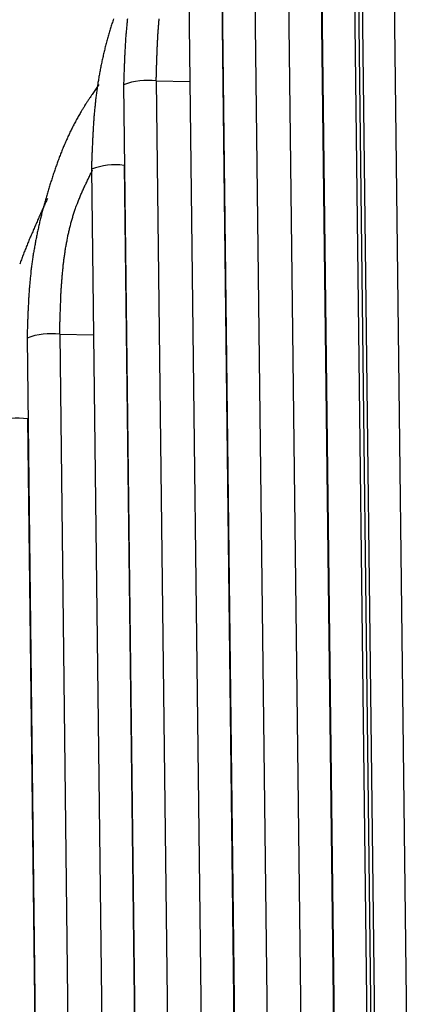
# Model space of a CAD drawing. Extents: x -11.2 to 1.5, y 0.2 to 18.9.
# Drawn here: x -8.5 to -8.1, y 16.6 to 17.5 of the extents above; entities that cross this region are included whole.
import ezdxf

# ---------------------------------------------------------------- set-up
doc = ezdxf.new("R2010")
doc.units = 0
doc.header["$MEASUREMENT"] = 0
doc.layers.get('0').update_dxf_attribs({"linetype": 'CONTINUOUS'})

msp = doc.modelspace()

# ---------------------------------------------------------------- linework, layer by layer
at = {"color": 7, "linetype": 'Continuous'}
for p, q in [((-8.10419, 13.02221), (-8.16828, 18.38006)), ((-8.20213, 18.35181), (-8.13827, 13.01336)), ((-8.19858, 18.35535), (-8.13473, 13.0169)), ((-8.23188, 17.9409), (-8.17341, 13.05266)), ((-8.20098, 17.94452), (-8.14251, 13.05627)), ((-8.23144, 17.86454), (-8.17405, 13.06634)), ((-8.26235, 17.86092), (-8.20495, 13.06272)), ((-8.32328, 17.70097), (-8.26804, 13.08285)), ((-8.29238, 17.70459), (-8.23714, 13.08647)), ((-8.35374, 17.62099), (-8.29958, 13.09292)), ((-8.32284, 17.62461), (-8.26868, 13.09654)), ((-8.38377, 17.46466), (-8.33177, 13.11667)), ((-8.41468, 17.46104), (-8.36267, 13.11305)), ((-8.41467, 17.46096), (-8.41468, 17.46104)), ((-8.44514, 17.38107), (-8.39421, 13.12312)), ((-8.44514, 17.38099), (-8.44514, 17.38107)), ((-8.41424, 17.38469), (-8.36331, 13.12674)), ((-8.50608, 17.22112), (-8.4573, 13.14325)), ((-8.50607, 17.22104), (-8.50608, 17.22112)), ((-8.47517, 17.22473), (-8.4264, 13.14687)), ((-8.50564, 17.14476), (-8.45794, 13.15693))]:
    msp.add_line(p, q, dxfattribs=at)
at = {"color": 8, "linetype": 'Continuous'}
for p, q in [((-8.38377, 17.46466), (-8.35187, 17.46408)), ((-8.41424, 17.38469), (-8.41376, 17.38468)), ((-8.47517, 17.22473), (-8.44327, 17.22415)), ((-8.50564, 17.14476), (-8.50516, 17.14475))]:
    msp.add_line(p, q, dxfattribs=at)
at = {"color": 7}
for points in [[(-8.42423, 17.52338, 0), (-8.42463, 17.52228, 0), (-8.42503, 17.52118, 0), (-8.42533, 17.52008, 0), (-8.42573, 17.51898, 0), (-8.42603, 17.51788, 0), (-8.42643, 17.51678, 0), (-8.42673, 17.51568, 0), (-8.42703, 17.51458, 0), (-8.42743, 17.51348, 0), (-8.42773, 17.51238, 0), (-8.42803, 17.51128, 0), (-8.42843, 17.51018, 0), (-8.42873, 17.50908, 0), (-8.42903, 17.50798, 0), (-8.42933, 17.50688, 0), (-8.42963, 17.50578, 0), (-8.42993, 17.50468, 0), (-8.43023, 17.50358, 0), (-8.43053, 17.50248, 0), (-8.43083, 17.50138, 0), (-8.43113, 17.50018, 0), (-8.43143, 17.49908, 0), (-8.43173, 17.49798, 0), (-8.43203, 17.49688, 0), (-8.43233, 17.49578, 0), (-8.43253, 17.49468, 0), (-8.43283, 17.49348, 0), (-8.43313, 17.49238, 0), (-8.43343, 17.49128, 0), (-8.43363, 17.49018, 0), (-8.43393, 17.48898, 0), (-8.43413, 17.48788, 0), (-8.43443, 17.48678, 0), (-8.43463, 17.48568, 0), (-8.43493, 17.48448, 0), (-8.43513, 17.48338, 0), (-8.43543, 17.48228, 0), (-8.43563, 17.48108, 0), (-8.43583, 17.47998, 0), (-8.43613, 17.47888, 0), (-8.43633, 17.47768, 0), (-8.43653, 17.47658, 0), (-8.43673, 17.47548, 0), (-8.43693, 17.47428, 0), (-8.43723, 17.47318, 0), (-8.43743, 17.47208, 0), (-8.43763, 17.47088, 0), (-8.43783, 17.46978, 0), (-8.43803, 17.46868, 0), (-8.43823, 17.46748, 0), (-8.43843, 17.46638, 0), (-8.43853, 17.46518, 0), (-8.43873, 17.46408, 0), (-8.43893, 17.46298, 0), (-8.43913, 17.46178, 0), (-8.43933, 17.46068, 0), (-8.43943, 17.45948, 0), (-8.43963, 17.45838, 0), (-8.43983, 17.45718, 0), (-8.43993, 17.45608, 0), (-8.44013, 17.45488, 0), (-8.44023, 17.45378, 0), (-8.44043, 17.45258, 0), (-8.44053, 17.45148, 0), (-8.44073, 17.45038, 0), (-8.44083, 17.44918, 0), (-8.44103, 17.44808, 0), (-8.44113, 17.44688, 0), (-8.44123, 17.44578, 0), (-8.44143, 17.44458, 0), (-8.44153, 17.44348, 0), (-8.44163, 17.44228, 0), (-8.44173, 17.44118, 0), (-8.44183, 17.43998, 0), (-8.44203, 17.43888, 0), (-8.44213, 17.43768, 0), (-8.44223, 17.43648, 0), (-8.44233, 17.43538, 0), (-8.44243, 17.43418, 0), (-8.44253, 17.43308, 0), (-8.44263, 17.43188, 0), (-8.44273, 17.43078, 0), (-8.44283, 17.42958, 0), (-8.44283, 17.42848, 0), (-8.44293, 17.42728, 0), (-8.44303, 17.42618, 0), (-8.44313, 17.42498, 0), (-8.44323, 17.42388, 0), (-8.44323, 17.42268, 0), (-8.44333, 17.42148, 0), (-8.44343, 17.42038, 0), (-8.44353, 17.41918, 0), (-8.44353, 17.41808, 0), (-8.44363, 17.41688, 0), (-8.44373, 17.41578, 0), (-8.44373, 17.41458, 0), (-8.44383, 17.41348, 0), (-8.44393, 17.41228, 0), (-8.44393, 17.41108, 0), (-8.44403, 17.40998, 0), (-8.44403, 17.40878, 0), (-8.44413, 17.40768, 0), (-8.44413, 17.40648, 0), (-8.44423, 17.40528, 0), (-8.44423, 17.40418, 0), (-8.44433, 17.40298, 0), (-8.44433, 17.40188, 0), (-8.44443, 17.40068, 0), (-8.44443, 17.39958, 0), (-8.44453, 17.39838, 0), (-8.44453, 17.39718, 0), (-8.44463, 17.39608, 0), (-8.44463, 17.39488, 0), (-8.44473, 17.39378, 0), (-8.44473, 17.39258, 0), (-8.44473, 17.39138, 0), (-8.44483, 17.39028, 0), (-8.44483, 17.38908, 0), (-8.44493, 17.38798, 0), (-8.44493, 17.38678, 0), (-8.44493, 17.38558, 0), (-8.44503, 17.38448, 0), (-8.44503, 17.38328, 0), (-8.44513, 17.38218, 0), (-8.44513, 17.38098, 0)], [(-8.41103, 17.52348, 0), (-8.41123, 17.52238, 0), (-8.41133, 17.52128, 0), (-8.41143, 17.52008, 0), (-8.41153, 17.51898, 0), (-8.41163, 17.51788, 0), (-8.41173, 17.51678, 0), (-8.41183, 17.51558, 0), (-8.41193, 17.51448, 0), (-8.41203, 17.51338, 0), (-8.41213, 17.51218, 0), (-8.41223, 17.51108, 0), (-8.41233, 17.50998, 0), (-8.41243, 17.50878, 0), (-8.41253, 17.50768, 0), (-8.41263, 17.50658, 0), (-8.41273, 17.50538, 0), (-8.41283, 17.50428, 0), (-8.41283, 17.50318, 0), (-8.41293, 17.50198, 0), (-8.41303, 17.50088, 0), (-8.41313, 17.49968, 0), (-8.41313, 17.49858, 0), (-8.41323, 17.49748, 0), (-8.41333, 17.49628, 0), (-8.41333, 17.49518, 0), (-8.41343, 17.49408, 0), (-8.41343, 17.49288, 0), (-8.41353, 17.49178, 0), (-8.41363, 17.49058, 0), (-8.41363, 17.48948, 0), (-8.41373, 17.48838, 0), (-8.41373, 17.48718, 0), (-8.41383, 17.48608, 0), (-8.41383, 17.48488, 0), (-8.41393, 17.48378, 0), (-8.41393, 17.48268, 0), (-8.41393, 17.48148, 0), (-8.41403, 17.48038, 0), (-8.41403, 17.47918, 0), (-8.41413, 17.47808, 0), (-8.41413, 17.47698, 0), (-8.41423, 17.47578, 0), (-8.41423, 17.47468, 0), (-8.41423, 17.47348, 0), (-8.41433, 17.47238, 0), (-8.41433, 17.47128, 0), (-8.41443, 17.47008, 0), (-8.41443, 17.46898, 0), (-8.41443, 17.46778, 0), (-8.41453, 17.46668, 0), (-8.41453, 17.46548, 0), (-8.41453, 17.46438, 0), (-8.41463, 17.46328, 0), (-8.41463, 17.46208, 0), (-8.41463, 17.46098, 0)], [(-8.43813, 17.46118, 0), (-8.43883, 17.46028, 0), (-8.43943, 17.45928, 0), (-8.44003, 17.45838, 0), (-8.44073, 17.45748, 0), (-8.44133, 17.45658, 0), (-8.44193, 17.45558, 0), (-8.44263, 17.45468, 0), (-8.44323, 17.45378, 0), (-8.44383, 17.45278, 0), (-8.44453, 17.45188, 0), (-8.44513, 17.45098, 0), (-8.44573, 17.44998, 0), (-8.44633, 17.44908, 0), (-8.44703, 17.44818, 0), (-8.44763, 17.44718, 0), (-8.44823, 17.44628, 0), (-8.44883, 17.44528, 0), (-8.44943, 17.44438, 0), (-8.45003, 17.44338, 0), (-8.45063, 17.44248, 0), (-8.45123, 17.44158, 0), (-8.45183, 17.44058, 0), (-8.45243, 17.43958, 0), (-8.45303, 17.43868, 0), (-8.45363, 17.43768, 0), (-8.45423, 17.43678, 0), (-8.45483, 17.43578, 0), (-8.45533, 17.43478, 0), (-8.45593, 17.43388, 0), (-8.45653, 17.43288, 0), (-8.45703, 17.43188, 0), (-8.45763, 17.43098, 0), (-8.45813, 17.42998, 0), (-8.45873, 17.42898, 0), (-8.45923, 17.42798, 0), (-8.45983, 17.42698, 0), (-8.46033, 17.42598, 0), (-8.46083, 17.42498, 0), (-8.46133, 17.42398, 0), (-8.46193, 17.42298, 0), (-8.46243, 17.42198, 0), (-8.46293, 17.42098, 0), (-8.46343, 17.41998, 0), (-8.46393, 17.41898, 0), (-8.46443, 17.41798, 0), (-8.46493, 17.41698, 0), (-8.46543, 17.41598, 0), (-8.46593, 17.41498, 0), (-8.46633, 17.41388, 0), (-8.46683, 17.41288, 0), (-8.46733, 17.41188, 0), (-8.46783, 17.41088, 0), (-8.46823, 17.40978, 0), (-8.46873, 17.40878, 0), (-8.46913, 17.40778, 0), (-8.46963, 17.40668, 0), (-8.47003, 17.40568, 0), (-8.47053, 17.40458, 0), (-8.47093, 17.40358, 0), (-8.47143, 17.40258, 0), (-8.47183, 17.40148, 0), (-8.47223, 17.40048, 0), (-8.47273, 17.39938, 0), (-8.47313, 17.39838, 0), (-8.47353, 17.39728, 0), (-8.47393, 17.39628, 0), (-8.47433, 17.39518, 0), (-8.47473, 17.39408, 0), (-8.47523, 17.39308, 0), (-8.47563, 17.39198, 0), (-8.47603, 17.39098, 0), (-8.47643, 17.38988, 0), (-8.47683, 17.38878, 0), (-8.47713, 17.38778, 0), (-8.47753, 17.38668, 0), (-8.47793, 17.38558, 0), (-8.47833, 17.38448, 0), (-8.47873, 17.38348, 0), (-8.47913, 17.38238, 0), (-8.47943, 17.38128, 0), (-8.47983, 17.38018, 0), (-8.48023, 17.37918, 0), (-8.48053, 17.37808, 0), (-8.48093, 17.37698, 0), (-8.48133, 17.37588, 0), (-8.48163, 17.37478, 0), (-8.48203, 17.37378, 0), (-8.48233, 17.37268, 0), (-8.48273, 17.37158, 0), (-8.48303, 17.37048, 0), (-8.48343, 17.36938, 0), (-8.48373, 17.36828, 0), (-8.48413, 17.36718, 0), (-8.48443, 17.36618, 0), (-8.48473, 17.36508, 0), (-8.48513, 17.36398, 0), (-8.48543, 17.36288, 0), (-8.48573, 17.36178, 0), (-8.48613, 17.36068, 0), (-8.48643, 17.35958, 0), (-8.48673, 17.35848, 0), (-8.48703, 17.35738, 0), (-8.48733, 17.35628, 0), (-8.48773, 17.35518, 0), (-8.48803, 17.35408, 0), (-8.48833, 17.35298, 0), (-8.48863, 17.35188, 0), (-8.48893, 17.35078, 0), (-8.48923, 17.34968, 0), (-8.48953, 17.34858, 0), (-8.48983, 17.34748, 0), (-8.49013, 17.34638, 0), (-8.49043, 17.34528, 0), (-8.49073, 17.34418, 0), (-8.49103, 17.34308, 0), (-8.49133, 17.34198, 0), (-8.49163, 17.34088, 0), (-8.49193, 17.33978, 0), (-8.49223, 17.33868, 0), (-8.49243, 17.33758, 0), (-8.49273, 17.33648, 0), (-8.49303, 17.33538, 0), (-8.49333, 17.33428, 0), (-8.49353, 17.33318, 0), (-8.49383, 17.33208, 0), (-8.49413, 17.33098, 0), (-8.49433, 17.32988, 0), (-8.49463, 17.32878, 0), (-8.49483, 17.32758, 0), (-8.49513, 17.32648, 0), (-8.49533, 17.32538, 0), (-8.49563, 17.32428, 0), (-8.49583, 17.32318, 0), (-8.49613, 17.32208, 0), (-8.49633, 17.32098, 0), (-8.49653, 17.31988, 0), (-8.49683, 17.31868, 0), (-8.49703, 17.31758, 0), (-8.49723, 17.31648, 0), (-8.49753, 17.31538, 0), (-8.49773, 17.31428, 0), (-8.49793, 17.31318, 0), (-8.49813, 17.31198, 0), (-8.49833, 17.31088, 0), (-8.49853, 17.30978, 0), (-8.49873, 17.30868, 0), (-8.49893, 17.30758, 0), (-8.49913, 17.30638, 0), (-8.49933, 17.30528, 0), (-8.49953, 17.30418, 0), (-8.49973, 17.30308, 0), (-8.49993, 17.30198, 0), (-8.50013, 17.30078, 0), (-8.50033, 17.29968, 0), (-8.50043, 17.29858, 0), (-8.50063, 17.29748, 0), (-8.50083, 17.29628, 0), (-8.50093, 17.29518, 0), (-8.50113, 17.29408, 0), (-8.50133, 17.29298, 0), (-8.50143, 17.29178, 0), (-8.50163, 17.29068, 0), (-8.50173, 17.28958, 0), (-8.50193, 17.28838, 0), (-8.50203, 17.28728, 0), (-8.50213, 17.28618, 0), (-8.50233, 17.28498, 0), (-8.50243, 17.28388, 0), (-8.50253, 17.28278, 0), (-8.50263, 17.28158, 0), (-8.50283, 17.28048, 0), (-8.50293, 17.27938, 0), (-8.50303, 17.27818, 0), (-8.50313, 17.27708, 0), (-8.50323, 17.27598, 0), (-8.50333, 17.27478, 0), (-8.50343, 17.27368, 0), (-8.50353, 17.27258, 0), (-8.50363, 17.27138, 0), (-8.50373, 17.27028, 0), (-8.50383, 17.26908, 0), (-8.50393, 17.26798, 0), (-8.50403, 17.26688, 0), (-8.50413, 17.26568, 0), (-8.50413, 17.26458, 0), (-8.50423, 17.26338, 0), (-8.50433, 17.26228, 0), (-8.50443, 17.26118, 0), (-8.50443, 17.25998, 0), (-8.50453, 17.25888, 0), (-8.50463, 17.25768, 0), (-8.50463, 17.25658, 0), (-8.50473, 17.25538, 0), (-8.50483, 17.25428, 0), (-8.50483, 17.25318, 0), (-8.50493, 17.25198, 0), (-8.50493, 17.25088, 0), (-8.50503, 17.24968, 0), (-8.50513, 17.24858, 0), (-8.50513, 17.24738, 0), (-8.50523, 17.24628, 0), (-8.50523, 17.24508, 0), (-8.50533, 17.24398, 0), (-8.50533, 17.24278, 0), (-8.50533, 17.24168, 0), (-8.50543, 17.24058, 0), (-8.50543, 17.23938, 0), (-8.50553, 17.23828, 0), (-8.50553, 17.23708, 0), (-8.50563, 17.23598, 0), (-8.50563, 17.23478, 0), (-8.50563, 17.23368, 0), (-8.50573, 17.23248, 0), (-8.50573, 17.23138, 0), (-8.50573, 17.23018, 0), (-8.50583, 17.22908, 0), (-8.50583, 17.22788, 0), (-8.50593, 17.22678, 0), (-8.50593, 17.22558, 0), (-8.50593, 17.22448, 0), (-8.50603, 17.22328, 0), (-8.50603, 17.22218, 0), (-8.50603, 17.22108, 0)], [(-8.48673, 17.35328, 0), (-8.48723, 17.35218, 0), (-8.48773, 17.35118, 0), (-8.48823, 17.35008, 0), (-8.48863, 17.34908, 0), (-8.48913, 17.34798, 0), (-8.48963, 17.34698, 0), (-8.49013, 17.34598, 0), (-8.49053, 17.34488, 0), (-8.49103, 17.34388, 0), (-8.49153, 17.34278, 0), (-8.49193, 17.34178, 0), (-8.49243, 17.34068, 0), (-8.49293, 17.33968, 0), (-8.49343, 17.33868, 0), (-8.49383, 17.33758, 0), (-8.49433, 17.33658, 0), (-8.49483, 17.33548, 0), (-8.49523, 17.33448, 0), (-8.49573, 17.33338, 0), (-8.49623, 17.33238, 0), (-8.49663, 17.33128, 0), (-8.49713, 17.33028, 0), (-8.49753, 17.32918, 0), (-8.49803, 17.32818, 0), (-8.49853, 17.32708, 0), (-8.49893, 17.32608, 0), (-8.49943, 17.32498, 0), (-8.49983, 17.32398, 0), (-8.50033, 17.32288, 0), (-8.50073, 17.32188, 0), (-8.50123, 17.32078, 0), (-8.50163, 17.31978, 0), (-8.50213, 17.31868, 0), (-8.50253, 17.31768, 0), (-8.50303, 17.31658, 0), (-8.50343, 17.31558, 0), (-8.50393, 17.31448, 0), (-8.50433, 17.31338, 0), (-8.50473, 17.31238, 0), (-8.50523, 17.31128, 0), (-8.50563, 17.31028, 0), (-8.50603, 17.30918, 0), (-8.50653, 17.30808, 0), (-8.50693, 17.30708, 0), (-8.50733, 17.30598, 0), (-8.50773, 17.30498, 0), (-8.50823, 17.30388, 0), (-8.50863, 17.30278, 0), (-8.50903, 17.30178, 0), (-8.50943, 17.30068, 0), (-8.50983, 17.29958, 0), (-8.51023, 17.29858, 0), (-8.51063, 17.29748, 0), (-8.51103, 17.29638, 0), (-8.51143, 17.29528, 0), (-8.51183, 17.29428, 0), (-8.51223, 17.29318, 0), (-8.51263, 17.29208, 0), (-8.51303, 17.29098, 0)]]:
    msp.add_polyline3d(points, dxfattribs=at)
at = {"color": 8}
for points in [[(-8.38373, 17.46468, 0), (-8.38373, 17.46568, 0), (-8.38373, 17.46668, 0), (-8.38373, 17.46778, 0), (-8.38363, 17.46878, 0), (-8.38363, 17.46988, 0), (-8.38363, 17.47088, 0), (-8.38363, 17.47188, 0), (-8.38353, 17.47298, 0), (-8.38353, 17.47398, 0), (-8.38353, 17.47498, 0), (-8.38353, 17.47608, 0), (-8.38343, 17.47708, 0), (-8.38343, 17.47808, 0), (-8.38343, 17.47918, 0), (-8.38333, 17.48018, 0), (-8.38333, 17.48118, 0), (-8.38333, 17.48228, 0), (-8.38323, 17.48328, 0), (-8.38323, 17.48428, 0), (-8.38323, 17.48538, 0), (-8.38313, 17.48638, 0), (-8.38313, 17.48738, 0), (-8.38313, 17.48848, 0), (-8.38303, 17.48948, 0), (-8.38303, 17.49048, 0), (-8.38303, 17.49158, 0), (-8.38293, 17.49258, 0), (-8.38293, 17.49358, 0), (-8.38283, 17.49468, 0), (-8.38283, 17.49568, 0), (-8.38283, 17.49668, 0), (-8.38273, 17.49768, 0), (-8.38273, 17.49878, 0), (-8.38263, 17.49978, 0), (-8.38263, 17.50078, 0), (-8.38253, 17.50178, 0), (-8.38253, 17.50288, 0), (-8.38243, 17.50388, 0), (-8.38233, 17.50488, 0), (-8.38233, 17.50588, 0), (-8.38223, 17.50698, 0), (-8.38223, 17.50798, 0), (-8.38213, 17.50898, 0), (-8.38203, 17.50998, 0), (-8.38203, 17.51108, 0), (-8.38193, 17.51208, 0), (-8.38183, 17.51308, 0), (-8.38173, 17.51408, 0), (-8.38173, 17.51508, 0), (-8.38163, 17.51618, 0), (-8.38153, 17.51718, 0), (-8.38143, 17.51818, 0), (-8.38133, 17.51918, 0), (-8.38133, 17.52018, 0), (-8.38123, 17.52118, 0), (-8.38113, 17.52228, 0), (-8.38103, 17.52328, 0)], [(-8.47513, 17.22468, 0), (-8.47513, 17.22578, 0), (-8.47513, 17.22678, 0), (-8.47513, 17.22788, 0), (-8.47503, 17.22888, 0), (-8.47503, 17.22988, 0), (-8.47503, 17.23098, 0), (-8.47503, 17.23198, 0), (-8.47493, 17.23298, 0), (-8.47493, 17.23408, 0), (-8.47493, 17.23508, 0), (-8.47493, 17.23608, 0), (-8.47483, 17.23718, 0), (-8.47483, 17.23818, 0), (-8.47483, 17.23918, 0), (-8.47473, 17.24028, 0), (-8.47473, 17.24128, 0), (-8.47473, 17.24228, 0), (-8.47463, 17.24338, 0), (-8.47463, 17.24438, 0), (-8.47463, 17.24538, 0), (-8.47453, 17.24648, 0), (-8.47453, 17.24748, 0), (-8.47453, 17.24848, 0), (-8.47443, 17.24958, 0), (-8.47443, 17.25058, 0), (-8.47443, 17.25158, 0), (-8.47433, 17.25268, 0), (-8.47433, 17.25368, 0), (-8.47423, 17.25468, 0), (-8.47423, 17.25578, 0), (-8.47423, 17.25678, 0), (-8.47413, 17.25778, 0), (-8.47413, 17.25878, 0), (-8.47403, 17.25988, 0), (-8.47403, 17.26088, 0), (-8.47393, 17.26188, 0), (-8.47393, 17.26288, 0), (-8.47383, 17.26398, 0), (-8.47373, 17.26498, 0), (-8.47373, 17.26598, 0), (-8.47363, 17.26698, 0), (-8.47363, 17.26808, 0), (-8.47353, 17.26908, 0), (-8.47343, 17.27008, 0), (-8.47343, 17.27108, 0), (-8.47333, 17.27218, 0), (-8.47323, 17.27318, 0), (-8.47313, 17.27418, 0), (-8.47313, 17.27518, 0), (-8.47303, 17.27618, 0), (-8.47293, 17.27728, 0), (-8.47283, 17.27828, 0), (-8.47273, 17.27928, 0), (-8.47273, 17.28028, 0), (-8.47263, 17.28128, 0), (-8.47253, 17.28228, 0), (-8.47243, 17.28328, 0), (-8.47233, 17.28438, 0), (-8.47223, 17.28538, 0), (-8.47213, 17.28638, 0), (-8.47203, 17.28738, 0), (-8.47193, 17.28838, 0), (-8.47183, 17.28938, 0), (-8.47173, 17.29038, 0), (-8.47153, 17.29138, 0), (-8.47143, 17.29238, 0), (-8.47133, 17.29338, 0), (-8.47123, 17.29438, 0), (-8.47113, 17.29538, 0), (-8.47093, 17.29638, 0), (-8.47083, 17.29738, 0), (-8.47073, 17.29838, 0), (-8.47053, 17.29938, 0), (-8.47043, 17.30038, 0), (-8.47023, 17.30138, 0), (-8.47013, 17.30238, 0), (-8.46993, 17.30338, 0), (-8.46983, 17.30438, 0), (-8.46963, 17.30538, 0), (-8.46953, 17.30638, 0), (-8.46933, 17.30738, 0), (-8.46913, 17.30838, 0), (-8.46903, 17.30938, 0), (-8.46883, 17.31028, 0), (-8.46863, 17.31128, 0), (-8.46843, 17.31228, 0), (-8.46823, 17.31328, 0), (-8.46813, 17.31428, 0), (-8.46793, 17.31528, 0), (-8.46773, 17.31618, 0), (-8.46753, 17.31718, 0), (-8.46733, 17.31818, 0), (-8.46703, 17.31918, 0), (-8.46683, 17.32008, 0), (-8.46663, 17.32108, 0), (-8.46643, 17.32208, 0), (-8.46623, 17.32308, 0), (-8.46593, 17.32398, 0), (-8.46573, 17.32498, 0), (-8.46553, 17.32598, 0), (-8.46523, 17.32688, 0), (-8.46503, 17.32788, 0), (-8.46473, 17.32888, 0), (-8.46453, 17.32978, 0), (-8.46423, 17.33078, 0), (-8.46403, 17.33168, 0), (-8.46373, 17.33268, 0), (-8.46343, 17.33358, 0), (-8.46313, 17.33458, 0), (-8.46283, 17.33548, 0), (-8.46263, 17.33648, 0), (-8.46233, 17.33738, 0), (-8.46203, 17.33838, 0), (-8.46173, 17.33928, 0), (-8.46143, 17.34028, 0), (-8.46113, 17.34118, 0), (-8.46073, 17.34218, 0), (-8.46043, 17.34308, 0), (-8.46013, 17.34398, 0), (-8.45983, 17.34498, 0), (-8.45943, 17.34588, 0), (-8.45913, 17.34678, 0), (-8.45873, 17.34778, 0), (-8.45843, 17.34868, 0), (-8.45803, 17.34958, 0), (-8.45773, 17.35058, 0), (-8.45733, 17.35148, 0), (-8.45693, 17.35238, 0), (-8.45653, 17.35328, 0), (-8.45623, 17.35418, 0), (-8.45583, 17.35518, 0), (-8.45543, 17.35608, 0), (-8.45503, 17.35698, 0), (-8.45463, 17.35788, 0), (-8.45423, 17.35878, 0), (-8.45383, 17.35968, 0), (-8.45343, 17.36058, 0), (-8.45303, 17.36158, 0), (-8.45263, 17.36248, 0), (-8.45223, 17.36338, 0), (-8.45183, 17.36428, 0), (-8.45133, 17.36518, 0), (-8.45093, 17.36608, 0), (-8.45053, 17.36698, 0), (-8.45013, 17.36788, 0), (-8.44963, 17.36878, 0), (-8.44923, 17.36968, 0), (-8.44883, 17.37058, 0), (-8.44833, 17.37148, 0), (-8.44793, 17.37238, 0), (-8.44753, 17.37328, 0), (-8.44703, 17.37418, 0), (-8.44663, 17.37508, 0), (-8.44623, 17.37598, 0), (-8.44573, 17.37688, 0), (-8.44533, 17.37778, 0), (-8.44483, 17.37868, 0), (-8.44443, 17.37958, 0), (-8.44403, 17.38048, 0)]]:
    msp.add_polyline3d(points, dxfattribs=at)
at = {"color": 8, "linetype": 'Continuous'}
for centre in [(-8.39192, 17.40043), (-8.42238, 17.32046), (-8.48331, 17.16051), (-8.51378, 17.08053)]:
    msp.add_arc(centre, 0.06474, 82.77671, 110.58449, dxfattribs=at)

doc.saveas('drawing.dxf')
